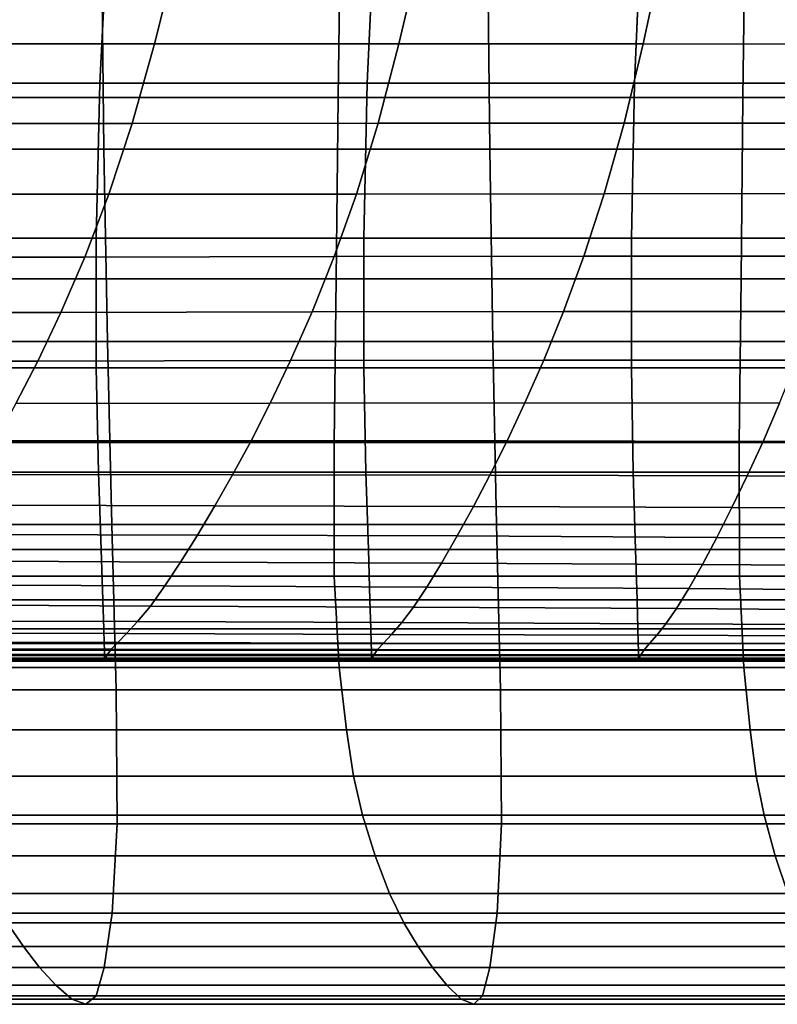
# Model space of a CAD drawing. Units: inches. Extents: x -33.1 to 33.1, y -14 to 18.1.
# Drawn here: x -14.2 to -11.1, y -12.7 to -8.8 of the extents above; entities that cross this region are included whole.
import ezdxf

# ---------------------------------------------------------------- set-up
doc = ezdxf.new("R2010")
doc.units = ezdxf.units.IN
doc.header["$MEASUREMENT"] = 0
doc.layers.add('SEAT-CUSHION', color=5, linetype='Continuous')
doc.layers.add('SEAT-SEAT', color=5, linetype='Continuous')

msp = doc.modelspace()

# ---------------------------------------------------------------- linework, layer by layer
at = {"layer": 'SEAT-CUSHION', "invisible_edges": 12}
for points in [[(-13.8337, -9.0651, 13.0552), (-14.8978, -9.0651, 13.0552), (-14.8593, -8.3523, 13.0087)], [(-14.8593, -8.3523, 13.0087), (-13.7979, -8.3524, 13.0087), (-13.8337, -9.0651, 13.0552)], [(-12.7696, -9.0651, 13.0552), (-13.8337, -9.0651, 13.0552), (-13.7979, -8.3524, 13.0087)], [(-13.7979, -8.3524, 13.0087), (-12.7365, -8.3524, 13.0087), (-12.7696, -9.0651, 13.0552)], [(-11.7054, -9.0651, 13.0552), (-12.7696, -9.0651, 13.0552), (-12.7365, -8.3524, 13.0087)], [(-12.7365, -8.3524, 13.0087), (-11.6751, -8.3524, 13.0087), (-11.7054, -9.0651, 13.0552)], [(-10.6413, -9.0651, 13.0552), (-11.7054, -9.0651, 13.0552), (-11.6751, -8.3524, 13.0087)], [(-11.6751, -8.3524, 13.0087), (-10.6138, -8.3524, 13.0087), (-10.6413, -9.0651, 13.0552)], [(-13.5276, -8.5556, 16.1146), (-14.4938, -8.5548, 16.1145), (-14.5884, -8.9083, 16.0863)], [(-14.5884, -8.9083, 16.0863), (-13.6159, -8.9086, 16.0865), (-13.5276, -8.5556, 16.1146)], [(-12.5613, -8.5564, 16.1146), (-13.5276, -8.5556, 16.1146), (-13.6159, -8.9086, 16.0865)], [(-13.6159, -8.9086, 16.0865), (-12.6433, -8.9088, 16.0868), (-12.5613, -8.5564, 16.1146)], [(-11.595, -8.5571, 16.1147), (-12.5613, -8.5564, 16.1146), (-12.6433, -8.9088, 16.0868)], [(-12.6433, -8.9088, 16.0868), (-11.6705, -8.909, 16.087), (-11.595, -8.5571, 16.1147)], [(-10.6287, -8.5579, 16.1147), (-11.595, -8.5571, 16.1147), (-11.6705, -8.909, 16.087)], [(-11.6705, -8.909, 16.087), (-10.6979, -8.9093, 16.0872), (-10.6287, -8.5579, 16.1147)], [(-13.6159, -8.9086, 16.0865), (-14.5884, -8.9083, 16.0863), (-14.6835, -9.2255, 16.0397)], [(-14.6835, -9.2255, 16.0397), (-13.7048, -9.2254, 16.0402), (-13.6159, -8.9086, 16.0865)], [(-12.6433, -8.9088, 16.0868), (-13.6159, -8.9086, 16.0865), (-13.7048, -9.2254, 16.0402)], [(-13.7048, -9.2254, 16.0402), (-12.7257, -9.2249, 16.0408), (-12.6433, -8.9088, 16.0868)], [(-11.6705, -8.909, 16.087), (-12.6433, -8.9088, 16.0868), (-12.7257, -9.2249, 16.0408)], [(-12.7257, -9.2249, 16.0408), (-11.7464, -9.2244, 16.0414), (-11.6705, -8.909, 16.087)], [(-10.6979, -8.9093, 16.0872), (-11.6705, -8.909, 16.087), (-11.7464, -9.2244, 16.0414)], [(-11.7464, -9.2244, 16.0414), (-10.7672, -9.2244, 16.0419), (-10.6979, -8.9093, 16.0872)], [(-13.8483, -9.6816, 13.0978), (-14.9136, -9.6816, 13.0978), (-14.8978, -9.0651, 13.0552)], [(-14.8978, -9.0651, 13.0552), (-13.8337, -9.0651, 13.0552), (-13.8483, -9.6816, 13.0978)], [(-12.7831, -9.6817, 13.0978), (-13.8483, -9.6816, 13.0978), (-13.8337, -9.0651, 13.0552)], [(-13.8337, -9.0651, 13.0552), (-12.7696, -9.0651, 13.0552), (-12.7831, -9.6817, 13.0978)], [(-11.7178, -9.6817, 13.0978), (-12.7831, -9.6817, 13.0978), (-12.7696, -9.0651, 13.0552)], [(-12.7696, -9.0651, 13.0552), (-11.7054, -9.0651, 13.0552), (-11.7178, -9.6817, 13.0978)], [(-10.6526, -9.6817, 13.0978), (-11.7178, -9.6817, 13.0978), (-11.7054, -9.0651, 13.0552)], [(-11.7054, -9.0651, 13.0552), (-10.6413, -9.0651, 13.0552), (-10.6526, -9.6817, 13.0978)], [(-14.7834, -9.508, 15.973), (-13.7984, -9.5075, 15.974), (-13.7048, -9.2254, 16.0402)], [(-13.7048, -9.2254, 16.0402), (-14.6835, -9.2255, 16.0397), (-14.7834, -9.508, 15.973)], [(-13.7984, -9.5075, 15.974), (-12.8123, -9.5064, 15.9753), (-12.7257, -9.2249, 16.0408)], [(-12.7257, -9.2249, 16.0408), (-13.7048, -9.2254, 16.0402), (-13.7984, -9.5075, 15.974)], [(-12.8123, -9.5064, 15.9753), (-11.8259, -9.5052, 15.9765), (-11.7464, -9.2244, 16.0414)], [(-11.7464, -9.2244, 16.0414), (-12.7257, -9.2249, 16.0408), (-12.8123, -9.5064, 15.9753)], [(-11.8259, -9.5052, 15.9765), (-10.8398, -9.5049, 15.9775), (-10.7672, -9.2244, 16.0419)], [(-10.7672, -9.2244, 16.0419), (-11.7464, -9.2244, 16.0414), (-11.8259, -9.5052, 15.9765)], [(-14.8855, -9.7583, 15.8898), (-13.894, -9.7576, 15.8914), (-13.7984, -9.5075, 15.974)], [(-13.7984, -9.5075, 15.974), (-14.7834, -9.508, 15.973), (-14.8855, -9.7583, 15.8898)], [(-13.894, -9.7576, 15.8914), (-12.9009, -9.7559, 15.8934), (-12.8123, -9.5064, 15.9753)], [(-12.8123, -9.5064, 15.9753), (-13.7984, -9.5075, 15.974), (-13.894, -9.7576, 15.8914)], [(-12.9009, -9.7559, 15.8934), (-11.9072, -9.7542, 15.8953), (-11.8259, -9.5052, 15.9765)], [(-11.8259, -9.5052, 15.9765), (-12.8123, -9.5064, 15.9753), (-12.9009, -9.7559, 15.8934)], [(-11.9072, -9.7542, 15.8953), (-10.9139, -9.7538, 15.8968), (-10.8398, -9.5049, 15.9775)], [(-10.8398, -9.5049, 15.9775), (-11.8259, -9.5052, 15.9765), (-11.9072, -9.7542, 15.8953)], [(-13.8481, -10.1988, 13.1361), (-14.9134, -10.1988, 13.1361), (-14.9136, -9.6816, 13.0978)], [(-14.9136, -9.6816, 13.0978), (-13.8483, -9.6816, 13.0978), (-13.8481, -10.1988, 13.1361)], [(-12.7829, -10.1988, 13.1361), (-13.8481, -10.1988, 13.1361), (-13.8483, -9.6816, 13.0978)], [(-13.8483, -9.6816, 13.0978), (-12.7831, -9.6817, 13.0978), (-12.7829, -10.1988, 13.1361)], [(-11.7177, -10.1988, 13.1361), (-12.7829, -10.1988, 13.1361), (-12.7831, -9.6817, 13.0978)], [(-12.7831, -9.6817, 13.0978), (-11.7178, -9.6817, 13.0978), (-11.7177, -10.1988, 13.1361)], [(-10.6524, -10.1988, 13.1361), (-11.7177, -10.1988, 13.1361), (-11.7178, -9.6817, 13.0978)], [(-11.7178, -9.6817, 13.0978), (-10.6526, -9.6817, 13.0978), (-10.6524, -10.1988, 13.1361)], [(-13.894, -9.7576, 15.8914), (-14.8855, -9.7583, 15.8898), (-14.9869, -9.9787, 15.7936)], [(-14.9869, -9.9787, 15.7936), (-13.9891, -9.9781, 15.7956), (-13.894, -9.7576, 15.8914)], [(-12.9009, -9.7559, 15.8934), (-13.894, -9.7576, 15.8914), (-13.9891, -9.9781, 15.7956)], [(-13.9891, -9.9781, 15.7956), (-12.9891, -9.9761, 15.7981), (-12.9009, -9.7559, 15.8934)], [(-11.9072, -9.7542, 15.8953), (-12.9009, -9.7559, 15.8934), (-12.9891, -9.9761, 15.7981)], [(-12.9891, -9.9761, 15.7981), (-11.9882, -9.9741, 15.8006), (-11.9072, -9.7542, 15.8953)], [(-10.9139, -9.7538, 15.8968), (-11.9072, -9.7542, 15.8953), (-11.9882, -9.9741, 15.8006)], [(-11.9882, -9.9741, 15.8006), (-10.9879, -9.9739, 15.8025), (-10.9139, -9.7538, 15.8968)], [(-13.9891, -9.9781, 15.7956), (-14.9869, -9.9787, 15.7936), (-15.0848, -10.1717, 15.6879)], [(-15.0848, -10.1717, 15.6879), (-14.0811, -10.1717, 15.6901), (-13.9891, -9.9781, 15.7956)], [(-12.9891, -9.9761, 15.7981), (-13.9891, -9.9781, 15.7956), (-14.0811, -10.1717, 15.6901)], [(-14.0811, -10.1717, 15.6901), (-13.0746, -10.1697, 15.6927), (-12.9891, -9.9761, 15.7981)], [(-11.9882, -9.9741, 15.8006), (-12.9891, -9.9761, 15.7981), (-13.0746, -10.1697, 15.6927)], [(-13.0746, -10.1697, 15.6927), (-12.0669, -10.1678, 15.6954), (-11.9882, -9.9741, 15.8006)], [(-10.9879, -9.9739, 15.8025), (-11.9882, -9.9741, 15.8006), (-12.0669, -10.1678, 15.6954)], [(-12.0669, -10.1678, 15.6954), (-11.06, -10.1682, 15.6974), (-10.9879, -9.9739, 15.8025)], [(-14.1675, -10.3407, 15.578), (-14.0811, -10.1717, 15.6901), (-15.0848, -10.1717, 15.6879)], [(-14.0811, -10.1717, 15.6901), (-14.1675, -10.3407, 15.578), (-13.1552, -10.3394, 15.5803)], [(-13.1552, -10.3394, 15.5803), (-13.0746, -10.1697, 15.6927), (-14.0811, -10.1717, 15.6901)], [(-13.0746, -10.1697, 15.6927), (-13.1552, -10.3394, 15.5803), (-12.1415, -10.3382, 15.5826)], [(-12.1415, -10.3382, 15.5826), (-12.0669, -10.1678, 15.6954), (-13.0746, -10.1697, 15.6927)], [(-12.0669, -10.1678, 15.6954), (-12.1415, -10.3382, 15.5826), (-11.1284, -10.3394, 15.5843)], [(-11.1284, -10.3394, 15.5843), (-11.06, -10.1682, 15.6974), (-12.0669, -10.1678, 15.6954)], [(-14.9134, -10.1988, 13.1361), (-13.8481, -10.1988, 13.1361), (-13.8394, -10.6134, 13.1697)], [(-13.8394, -10.6134, 13.1697), (-14.904, -10.6134, 13.1697), (-14.9134, -10.1988, 13.1361)], [(-13.8481, -10.1988, 13.1361), (-12.7829, -10.1988, 13.1361), (-12.7748, -10.6134, 13.1697)], [(-12.7748, -10.6134, 13.1697), (-13.8394, -10.6134, 13.1697), (-13.8481, -10.1988, 13.1361)], [(-12.7829, -10.1988, 13.1361), (-11.7177, -10.1988, 13.1361), (-11.7103, -10.6134, 13.1697)], [(-11.7103, -10.6134, 13.1697), (-12.7748, -10.6134, 13.1697), (-12.7829, -10.1988, 13.1361)], [(-11.7177, -10.1988, 13.1361), (-10.6524, -10.1988, 13.1361), (-10.6457, -10.6134, 13.1697)], [(-10.6457, -10.6134, 13.1697), (-11.7103, -10.6134, 13.1697), (-11.7177, -10.1988, 13.1361)], [(-14.1675, -10.3407, 15.578), (-14.2493, -10.4897, 15.4601), (-13.2317, -10.4895, 15.4616)], [(-13.2317, -10.4895, 15.4616), (-13.1552, -10.3394, 15.5803), (-14.1675, -10.3407, 15.578)], [(-13.1552, -10.3394, 15.5803), (-13.2317, -10.4895, 15.4616), (-12.2125, -10.4893, 15.4632)], [(-12.2125, -10.4893, 15.4632), (-12.1415, -10.3382, 15.5826), (-13.1552, -10.3394, 15.5803)], [(-12.1415, -10.3382, 15.5826), (-12.2125, -10.4893, 15.4632), (-11.1939, -10.4917, 15.4642)], [(-11.1939, -10.4917, 15.4642), (-11.1284, -10.3394, 15.5843), (-12.1415, -10.3382, 15.5826)], [(-11.1284, -10.3394, 15.5843), (-11.1939, -10.4917, 15.4642), (-10.1756, -10.4954, 15.4648)], [(-14.2493, -10.4897, 15.4601), (-14.3275, -10.6231, 15.3371), (-13.305, -10.6242, 15.3376)], [(-13.305, -10.6242, 15.3376), (-13.2317, -10.4895, 15.4616), (-14.2493, -10.4897, 15.4601)], [(-13.2317, -10.4895, 15.4616), (-13.305, -10.6242, 15.3376), (-12.2807, -10.6253, 15.3381)], [(-12.2807, -10.6253, 15.3381), (-12.2125, -10.4893, 15.4632), (-13.2317, -10.4895, 15.4616)], [(-12.2125, -10.4893, 15.4632), (-12.2807, -10.6253, 15.3381), (-11.2569, -10.6288, 15.3382)], [(-11.2569, -10.6288, 15.3382), (-11.1939, -10.4917, 15.4642), (-12.2125, -10.4893, 15.4632)], [(-11.1939, -10.4917, 15.4642), (-11.2569, -10.6288, 15.3382), (-10.2333, -10.6336, 15.3379)], [(-10.2333, -10.6336, 15.3379), (-10.1756, -10.4954, 15.4648), (-11.1939, -10.4917, 15.4642)], [(-14.904, -10.6134, 13.1697), (-13.8394, -10.6134, 13.1697), (-13.8285, -10.9222, 13.1981)], [(-13.8285, -10.9222, 13.1981), (-14.8922, -10.9222, 13.1981), (-14.904, -10.6134, 13.1697)], [(-14.3275, -10.6231, 15.3371), (-14.4031, -10.7454, 15.2098), (-13.3759, -10.7478, 15.209)], [(-13.3759, -10.7478, 15.209), (-13.305, -10.6242, 15.3376), (-14.3275, -10.6231, 15.3371)], [(-13.8394, -10.6134, 13.1697), (-12.7748, -10.6134, 13.1697), (-12.7647, -10.9222, 13.1981)], [(-12.7647, -10.9222, 13.1981), (-13.8285, -10.9222, 13.1981), (-13.8394, -10.6134, 13.1697)], [(-13.305, -10.6242, 15.3376), (-13.3759, -10.7478, 15.209), (-12.3468, -10.7501, 15.2083)], [(-12.3468, -10.7501, 15.2083), (-12.2807, -10.6253, 15.3381), (-13.305, -10.6242, 15.3376)], [(-12.7748, -10.6134, 13.1697), (-11.7103, -10.6134, 13.1697), (-11.701, -10.9222, 13.1981)], [(-11.701, -10.9222, 13.1981), (-12.7647, -10.9222, 13.1981), (-12.7748, -10.6134, 13.1697)], [(-11.7103, -10.6134, 13.1697), (-10.6457, -10.6134, 13.1697), (-10.6373, -10.9222, 13.1981)], [(-10.6373, -10.9222, 13.1981), (-11.701, -10.9222, 13.1981), (-11.7103, -10.6134, 13.1697)], [(-12.2807, -10.6253, 15.3381), (-12.3468, -10.7501, 15.2083), (-11.318, -10.7547, 15.2072)], [(-11.318, -10.7547, 15.2072), (-11.2569, -10.6288, 15.3382), (-12.2807, -10.6253, 15.3381)], [(-11.2569, -10.6288, 15.3382), (-11.318, -10.7547, 15.2072), (-10.2893, -10.7605, 15.2058)], [(-10.2893, -10.7605, 15.2058), (-10.2333, -10.6336, 15.3379), (-11.2569, -10.6288, 15.3382)], [(-14.4031, -10.7454, 15.2098), (-14.4771, -10.8611, 15.0788), (-13.4453, -10.8646, 15.0766)], [(-13.4453, -10.8646, 15.0766), (-13.3759, -10.7478, 15.209), (-14.4031, -10.7454, 15.2098)], [(-13.3759, -10.7478, 15.209), (-13.4453, -10.8646, 15.0766), (-12.4115, -10.868, 15.0746)], [(-12.4115, -10.868, 15.0746), (-12.3468, -10.7501, 15.2083), (-13.3759, -10.7478, 15.209)], [(-12.3468, -10.7501, 15.2083), (-12.4115, -10.868, 15.0746), (-11.3778, -10.8735, 15.0722)], [(-11.3778, -10.8735, 15.0722), (-11.318, -10.7547, 15.2072), (-12.3468, -10.7501, 15.2083)], [(-11.318, -10.7547, 15.2072), (-11.3778, -10.8735, 15.0722), (-10.3442, -10.88, 15.0697)], [(-10.3442, -10.88, 15.0697), (-10.2893, -10.7605, 15.2058), (-11.318, -10.7547, 15.2072)], [(-14.4771, -10.8611, 15.0788), (-14.5484, -10.9675, 14.94), (-13.512, -10.9719, 14.9366)], [(-13.512, -10.9719, 14.9366), (-13.4453, -10.8646, 15.0766), (-14.4771, -10.8611, 15.0788)], [(-13.4453, -10.8646, 15.0766), (-13.512, -10.9719, 14.9366), (-12.4736, -10.976, 14.9335)], [(-12.4736, -10.976, 14.9335), (-12.4115, -10.868, 15.0746), (-13.4453, -10.8646, 15.0766)], [(-12.4115, -10.868, 15.0746), (-12.4736, -10.976, 14.9335), (-11.4352, -10.9821, 14.93)], [(-11.4352, -10.9821, 14.93), (-11.3778, -10.8735, 15.0722), (-12.4115, -10.868, 15.0746)], [(-11.3778, -10.8735, 15.0722), (-11.4352, -10.9821, 14.93), (-10.3967, -10.989, 14.9263)], [(-10.3967, -10.989, 14.9263), (-10.3442, -10.88, 15.0697), (-11.3778, -10.8735, 15.0722)], [(-14.8848, -11.1219, 13.2208), (-14.8922, -10.9222, 13.1981), (-13.8285, -10.9222, 13.1981)], [(-13.8285, -10.9222, 13.1981), (-13.8216, -11.1219, 13.2208), (-14.8848, -11.1219, 13.2208)], [(-13.8216, -11.1219, 13.2208), (-13.8285, -10.9222, 13.1981), (-12.7647, -10.9222, 13.1981)], [(-12.7647, -10.9222, 13.1981), (-12.7584, -11.1219, 13.2208), (-13.8216, -11.1219, 13.2208)], [(-12.7584, -11.1219, 13.2208), (-12.7647, -10.9222, 13.1981), (-11.701, -10.9222, 13.1981)], [(-11.701, -10.9222, 13.1981), (-11.6952, -11.1219, 13.2208), (-12.7584, -11.1219, 13.2208)], [(-11.6952, -11.1219, 13.2208), (-11.701, -10.9222, 13.1981), (-10.6373, -10.9222, 13.1981)], [(-10.6373, -10.9222, 13.1981), (-10.632, -11.1219, 13.2208), (-11.6952, -11.1219, 13.2208)], [(-14.5484, -10.9675, 14.94), (-14.6157, -11.062, 14.7894), (-13.5748, -11.0669, 14.7852)], [(-13.5748, -11.0669, 14.7852), (-13.512, -10.9719, 14.9366), (-14.5484, -10.9675, 14.94)], [(-13.512, -10.9719, 14.9366), (-13.5748, -11.0669, 14.7852), (-12.5319, -11.0714, 14.7813)], [(-12.5319, -11.0714, 14.7813), (-12.4736, -10.976, 14.9335), (-13.512, -10.9719, 14.9366)], [(-12.4736, -10.976, 14.9335), (-12.5319, -11.0714, 14.7813), (-11.489, -11.0776, 14.7769)], [(-11.489, -11.0776, 14.7769), (-11.4352, -10.9821, 14.93), (-12.4736, -10.976, 14.9335)], [(-11.4352, -10.9821, 14.93), (-11.489, -11.0776, 14.7769), (-10.4459, -11.0845, 14.7724)], [(-10.4459, -11.0845, 14.7724), (-10.3967, -10.989, 14.9263), (-11.4352, -10.9821, 14.93)], [(-14.6157, -11.062, 14.7894), (-14.6777, -11.1421, 14.623), (-13.6323, -11.1469, 14.6185)], [(-13.6323, -11.1469, 14.6185), (-13.5748, -11.0669, 14.7852), (-14.6157, -11.062, 14.7894)], [(-13.5748, -11.0669, 14.7852), (-13.6323, -11.1469, 14.6185), (-12.5852, -11.1514, 14.6142)], [(-12.5852, -11.1514, 14.6142), (-12.5319, -11.0714, 14.7813), (-13.5748, -11.0669, 14.7852)], [(-12.5319, -11.0714, 14.7813), (-12.5852, -11.1514, 14.6142), (-11.538, -11.1572, 14.6096)], [(-11.538, -11.1572, 14.6096), (-11.489, -11.0776, 14.7769), (-12.5319, -11.0714, 14.7813)], [(-11.489, -11.0776, 14.7769), (-11.538, -11.1572, 14.6096), (-10.4905, -11.1636, 14.6049)], [(-10.4905, -11.1636, 14.6049), (-10.4459, -11.0845, 14.7724), (-11.489, -11.0776, 14.7769)], [(-14.8807, -11.2383, 13.2408), (-14.8848, -11.1219, 13.2208), (-13.8216, -11.1219, 13.2208)], [(-13.8216, -11.1219, 13.2208), (-13.8178, -11.2382, 13.2408), (-14.8807, -11.2383, 13.2408)], [(-13.8178, -11.2382, 13.2408), (-13.8216, -11.1219, 13.2208), (-12.7584, -11.1219, 13.2208)], [(-12.7584, -11.1219, 13.2208), (-12.7549, -11.2382, 13.2408), (-13.8178, -11.2382, 13.2408)], [(-12.7549, -11.2382, 13.2408), (-12.7584, -11.1219, 13.2208), (-11.6952, -11.1219, 13.2208)], [(-11.6952, -11.1219, 13.2208), (-11.692, -11.2382, 13.2408), (-12.7549, -11.2382, 13.2408)], [(-11.692, -11.2382, 13.2408), (-11.6952, -11.1219, 13.2208), (-10.632, -11.1219, 13.2208)], [(-10.632, -11.1219, 13.2208), (-10.6291, -11.2382, 13.2408), (-11.692, -11.2382, 13.2408)], [(-13.6323, -11.1469, 14.6185), (-14.6777, -11.1421, 14.623), (-14.7331, -11.2051, 14.4367)], [(-14.7331, -11.2051, 14.4367), (-13.6834, -11.2092, 14.4326), (-13.6323, -11.1469, 14.6185)], [(-12.5852, -11.1514, 14.6142), (-13.6323, -11.1469, 14.6185), (-13.6834, -11.2092, 14.4326)], [(-13.6834, -11.2092, 14.4326), (-12.6322, -11.2131, 14.4288), (-12.5852, -11.1514, 14.6142)], [(-11.538, -11.1572, 14.6096), (-12.5852, -11.1514, 14.6142), (-12.6322, -11.2131, 14.4288)], [(-12.6322, -11.2131, 14.4288), (-11.5809, -11.218, 14.4247), (-11.538, -11.1572, 14.6096)], [(-10.4905, -11.1636, 14.6049), (-11.538, -11.1572, 14.6096), (-11.5809, -11.218, 14.4247)], [(-11.5809, -11.218, 14.4247), (-10.5294, -11.2233, 14.4204), (-10.4905, -11.1636, 14.6049)], [(-13.6834, -11.2092, 14.4326), (-14.7331, -11.2051, 14.4367), (-14.7809, -11.2536, 14.2429)], [(-14.7809, -11.2536, 14.2429), (-13.7271, -11.2568, 14.2397), (-13.6834, -11.2092, 14.4326)], [(-12.6322, -11.2131, 14.4288), (-13.6834, -11.2092, 14.4326), (-13.7271, -11.2568, 14.2397)], [(-14.8788, -11.2968, 13.2608), (-14.8807, -11.2383, 13.2408), (-13.8178, -11.2382, 13.2408)], [(-13.8178, -11.2382, 13.2408), (-13.8161, -11.2968, 13.2608), (-14.8788, -11.2968, 13.2608)], [(-13.8161, -11.2968, 13.2608), (-13.8178, -11.2382, 13.2408), (-12.7549, -11.2382, 13.2408)], [(-12.7549, -11.2382, 13.2408), (-12.7533, -11.2968, 13.2608), (-13.8161, -11.2968, 13.2608)], [(-13.7271, -11.2568, 14.2397), (-12.6722, -11.2597, 14.2368), (-12.6322, -11.2131, 14.4288)], [(-12.7533, -11.2968, 13.2608), (-12.7549, -11.2382, 13.2408), (-11.692, -11.2382, 13.2408)], [(-11.692, -11.2382, 13.2408), (-11.6905, -11.2968, 13.2608), (-12.7533, -11.2968, 13.2608)], [(-11.5809, -11.218, 14.4247), (-12.6322, -11.2131, 14.4288), (-12.6722, -11.2597, 14.2368)], [(-12.6722, -11.2597, 14.2368), (-11.6173, -11.2633, 14.2336), (-11.5809, -11.218, 14.4247)], [(-11.6905, -11.2968, 13.2608), (-11.692, -11.2382, 13.2408), (-10.6291, -11.2382, 13.2408)], [(-10.6291, -11.2382, 13.2408), (-10.6277, -11.2968, 13.2608), (-11.6905, -11.2968, 13.2608)], [(-10.5294, -11.2233, 14.4204), (-11.5809, -11.218, 14.4247), (-11.6173, -11.2633, 14.2336)], [(-11.6173, -11.2633, 14.2336), (-10.5622, -11.2672, 14.2304), (-10.5294, -11.2233, 14.4204)], [(-13.7623, -11.2924, 14.052), (-14.8196, -11.2904, 14.054), (-14.8482, -11.3182, 13.8824)], [(-13.7271, -11.2568, 14.2397), (-14.7809, -11.2536, 14.2429), (-14.8196, -11.2904, 14.054)], [(-14.8196, -11.2904, 14.054), (-13.7623, -11.2924, 14.052), (-13.7271, -11.2568, 14.2397)], [(-12.6722, -11.2597, 14.2368), (-13.7271, -11.2568, 14.2397), (-13.7623, -11.2924, 14.052)], [(-13.7623, -11.2924, 14.052), (-12.7044, -11.2943, 14.0501), (-12.6722, -11.2597, 14.2368)], [(-11.6173, -11.2633, 14.2336), (-12.6722, -11.2597, 14.2368), (-12.7044, -11.2943, 14.0501)], [(-12.7044, -11.2943, 14.0501), (-11.6464, -11.2966, 14.048), (-11.6173, -11.2633, 14.2336)], [(-10.5622, -11.2672, 14.2304), (-11.6173, -11.2633, 14.2336), (-11.6464, -11.2966, 14.048)], [(-11.6464, -11.2966, 14.048), (-10.5883, -11.299, 14.046), (-10.5622, -11.2672, 14.2304)], [(-14.8782, -11.3233, 13.2838), (-14.8788, -11.2968, 13.2608), (-13.8161, -11.2968, 13.2608)], [(-13.8161, -11.2968, 13.2608), (-13.8155, -11.3233, 13.2838), (-14.8782, -11.3233, 13.2838)], [(-14.8777, -11.3433, 13.3126), (-14.8782, -11.3233, 13.2838), (-13.8155, -11.3233, 13.2838)], [(-13.8155, -11.3233, 13.2838), (-13.815, -11.3433, 13.3126), (-14.8777, -11.3433, 13.3126)], [(-13.7882, -11.3192, 13.8814), (-14.8482, -11.3182, 13.8824), (-14.8653, -11.3394, 13.7406)], [(-14.8653, -11.3394, 13.7406), (-13.8038, -11.3398, 13.7402), (-13.7882, -11.3192, 13.8814)], [(-14.8482, -11.3182, 13.8824), (-13.7882, -11.3192, 13.8814), (-13.7623, -11.2924, 14.052)], [(-13.8155, -11.3233, 13.2838), (-13.8161, -11.2968, 13.2608), (-12.7533, -11.2968, 13.2608)], [(-12.7533, -11.2968, 13.2608), (-12.7528, -11.3233, 13.2838), (-13.8155, -11.3233, 13.2838)], [(-13.815, -11.3433, 13.3126), (-13.8155, -11.3233, 13.2838), (-12.7528, -11.3233, 13.2838)], [(-12.7528, -11.3233, 13.2838), (-12.7523, -11.3433, 13.3126), (-13.815, -11.3433, 13.3126)], [(-12.7279, -11.3201, 13.8805), (-13.7882, -11.3192, 13.8814), (-13.8038, -11.3398, 13.7402)], [(-13.8038, -11.3398, 13.7402), (-12.7421, -11.3402, 13.7398), (-12.7279, -11.3201, 13.8805)], [(-12.7044, -11.2943, 14.0501), (-13.7623, -11.2924, 14.052), (-13.7882, -11.3192, 13.8814)], [(-13.7882, -11.3192, 13.8814), (-12.7279, -11.3201, 13.8805), (-12.7044, -11.2943, 14.0501)], [(-12.7528, -11.3233, 13.2838), (-12.7533, -11.2968, 13.2608), (-11.6905, -11.2968, 13.2608)], [(-11.6905, -11.2968, 13.2608), (-11.69, -11.3233, 13.2838), (-12.7528, -11.3233, 13.2838)], [(-12.7523, -11.3433, 13.3126), (-12.7528, -11.3233, 13.2838), (-11.69, -11.3233, 13.2838)], [(-11.69, -11.3233, 13.2838), (-11.6896, -11.3433, 13.3126), (-12.7523, -11.3433, 13.3126)], [(-11.6676, -11.3212, 13.8795), (-12.7279, -11.3201, 13.8805), (-12.7421, -11.3402, 13.7398)], [(-12.7421, -11.3402, 13.7398), (-11.6804, -11.3407, 13.7394), (-11.6676, -11.3212, 13.8795)], [(-11.6464, -11.2966, 14.048), (-12.7044, -11.2943, 14.0501), (-12.7279, -11.3201, 13.8805)], [(-12.7279, -11.3201, 13.8805), (-11.6676, -11.3212, 13.8795), (-11.6464, -11.2966, 14.048)], [(-11.69, -11.3233, 13.2838), (-11.6905, -11.2968, 13.2608), (-10.6277, -11.2968, 13.2608)], [(-10.6277, -11.2968, 13.2608), (-10.6273, -11.3233, 13.2838), (-11.69, -11.3233, 13.2838)], [(-11.6896, -11.3433, 13.3126), (-11.69, -11.3233, 13.2838), (-10.6273, -11.3233, 13.2838)], [(-10.6273, -11.3233, 13.2838), (-10.6269, -11.3433, 13.3126), (-11.6896, -11.3433, 13.3126)], [(-10.6073, -11.3225, 13.8784), (-11.6676, -11.3212, 13.8795), (-11.6804, -11.3407, 13.7394)], [(-11.6804, -11.3407, 13.7394), (-10.6187, -11.3412, 13.739), (-10.6073, -11.3225, 13.8784)], [(-10.5883, -11.299, 14.046), (-11.6464, -11.2966, 14.048), (-11.6676, -11.3212, 13.8795)], [(-11.6676, -11.3212, 13.8795), (-10.6073, -11.3225, 13.8784), (-10.5883, -11.299, 14.046)], [(-14.8774, -11.3571, 13.3495), (-14.8777, -11.3433, 13.3126), (-13.815, -11.3433, 13.3126)], [(-13.815, -11.3433, 13.3126), (-13.8147, -11.3571, 13.3495), (-14.8774, -11.3571, 13.3495)], [(-14.8771, -11.3649, 13.3967), (-14.8774, -11.3571, 13.3495), (-13.8147, -11.3571, 13.3495)], [(-13.8147, -11.3571, 13.3495), (-13.8144, -11.3649, 13.3967), (-14.8771, -11.3649, 13.3967)], [(-14.8769, -11.367, 13.4566), (-14.8771, -11.3649, 13.3967), (-13.8144, -11.3649, 13.3967)], [(-13.8142, -11.3636, 13.5314), (-14.8768, -11.3636, 13.5314), (-14.8769, -11.367, 13.4566)], [(-14.8769, -11.367, 13.4566), (-13.8143, -11.367, 13.4566), (-13.8142, -11.3636, 13.5314)], [(-13.8144, -11.3649, 13.3967), (-13.8143, -11.367, 13.4566), (-14.8769, -11.367, 13.4566)], [(-13.8115, -11.3546, 13.6248), (-14.8739, -11.3545, 13.6249), (-14.8768, -11.3636, 13.5314)], [(-14.8768, -11.3636, 13.5314), (-13.8142, -11.3636, 13.5314), (-13.8115, -11.3546, 13.6248)], [(-13.8038, -11.3398, 13.7402), (-14.8653, -11.3394, 13.7406), (-14.8739, -11.3545, 13.6249)], [(-14.8739, -11.3545, 13.6249), (-13.8115, -11.3546, 13.6248), (-13.8038, -11.3398, 13.7402)], [(-13.8147, -11.3571, 13.3495), (-13.815, -11.3433, 13.3126), (-12.7523, -11.3433, 13.3126)], [(-12.7523, -11.3433, 13.3126), (-12.752, -11.3571, 13.3495), (-13.8147, -11.3571, 13.3495)], [(-13.8144, -11.3649, 13.3967), (-13.8147, -11.3571, 13.3495), (-12.752, -11.3571, 13.3495)], [(-12.752, -11.3571, 13.3495), (-12.7518, -11.3649, 13.3967), (-13.8144, -11.3649, 13.3967)], [(-13.8143, -11.367, 13.4566), (-13.8144, -11.3649, 13.3967), (-12.7518, -11.3649, 13.3967)], [(-12.7516, -11.3636, 13.5314), (-13.8142, -11.3636, 13.5314), (-13.8143, -11.367, 13.4566)], [(-13.8143, -11.367, 13.4566), (-12.7516, -11.367, 13.4566), (-12.7516, -11.3636, 13.5314)], [(-12.7518, -11.3649, 13.3967), (-12.7516, -11.367, 13.4566), (-13.8143, -11.367, 13.4566)], [(-12.7492, -11.3547, 13.6247), (-13.8115, -11.3546, 13.6248), (-13.8142, -11.3636, 13.5314)], [(-13.8142, -11.3636, 13.5314), (-12.7516, -11.3636, 13.5314), (-12.7492, -11.3547, 13.6247)], [(-12.7421, -11.3402, 13.7398), (-13.8038, -11.3398, 13.7402), (-13.8115, -11.3546, 13.6248)], [(-13.8115, -11.3546, 13.6248), (-12.7492, -11.3547, 13.6247), (-12.7421, -11.3402, 13.7398)], [(-12.752, -11.3571, 13.3495), (-12.7523, -11.3433, 13.3126), (-11.6896, -11.3433, 13.3126)], [(-11.6896, -11.3433, 13.3126), (-11.6894, -11.3571, 13.3495), (-12.752, -11.3571, 13.3495)], [(-12.7518, -11.3649, 13.3967), (-12.752, -11.3571, 13.3495), (-11.6894, -11.3571, 13.3495)], [(-11.6894, -11.3571, 13.3495), (-11.6891, -11.3649, 13.3967), (-12.7518, -11.3649, 13.3967)], [(-12.7516, -11.367, 13.4566), (-12.7518, -11.3649, 13.3967), (-11.6891, -11.3649, 13.3967)], [(-11.6868, -11.3548, 13.6246), (-12.7492, -11.3547, 13.6247), (-12.7516, -11.3636, 13.5314)], [(-12.7516, -11.3636, 13.5314), (-11.6889, -11.3636, 13.5314), (-11.6868, -11.3548, 13.6246)], [(-11.6889, -11.3636, 13.5314), (-12.7516, -11.3636, 13.5314), (-12.7516, -11.367, 13.4566)], [(-12.7516, -11.367, 13.4566), (-11.689, -11.367, 13.4566), (-11.6889, -11.3636, 13.5314)], [(-11.6891, -11.3649, 13.3967), (-11.689, -11.367, 13.4566), (-12.7516, -11.367, 13.4566)], [(-11.6804, -11.3407, 13.7394), (-12.7421, -11.3402, 13.7398), (-12.7492, -11.3547, 13.6247)], [(-12.7492, -11.3547, 13.6247), (-11.6868, -11.3548, 13.6246), (-11.6804, -11.3407, 13.7394)], [(-11.6894, -11.3571, 13.3495), (-11.6896, -11.3433, 13.3126), (-10.6269, -11.3433, 13.3126)], [(-10.6269, -11.3433, 13.3126), (-10.6267, -11.3571, 13.3495), (-11.6894, -11.3571, 13.3495)], [(-11.6891, -11.3649, 13.3967), (-11.6894, -11.3571, 13.3495), (-10.6267, -11.3571, 13.3495)], [(-10.6267, -11.3571, 13.3495), (-10.6265, -11.3649, 13.3967), (-11.6891, -11.3649, 13.3967)], [(-11.689, -11.367, 13.4566), (-11.6891, -11.3649, 13.3967), (-10.6265, -11.3649, 13.3967)], [(-10.6263, -11.3636, 13.5314), (-11.6889, -11.3636, 13.5314), (-11.689, -11.367, 13.4566)], [(-11.689, -11.367, 13.4566), (-10.6264, -11.367, 13.4566), (-10.6263, -11.3636, 13.5314)], [(-10.6265, -11.3649, 13.3967), (-10.6264, -11.367, 13.4566), (-11.689, -11.367, 13.4566)], [(-10.6244, -11.3549, 13.6245), (-11.6868, -11.3548, 13.6246), (-11.6889, -11.3636, 13.5314)], [(-11.6889, -11.3636, 13.5314), (-10.6263, -11.3636, 13.5314), (-10.6244, -11.3549, 13.6245)], [(-10.6187, -11.3412, 13.739), (-11.6804, -11.3407, 13.7394), (-11.6868, -11.3548, 13.6246)], [(-11.6868, -11.3548, 13.6246), (-10.6244, -11.3549, 13.6245), (-10.6187, -11.3412, 13.739)]]:
    msp.add_3dface(points, dxfattribs=at)
at = {"layer": 'SEAT-SEAT', "invisible_edges": 12}
for points in [[(-14.4954, -9.1217, 13.0745), (-12.8848, -9.1217, 13.0745), (-12.8744, -8.3637, 13.0214)], [(-12.8744, -8.3637, 13.0214), (-14.4837, -8.3637, 13.0214), (-14.4954, -9.1217, 13.0745)], [(-12.8848, -9.1217, 13.0745), (-11.2742, -9.1217, 13.0745), (-11.2651, -8.3637, 13.0214)], [(-11.2651, -8.3637, 13.0214), (-12.8744, -8.3637, 13.0214), (-12.8848, -9.1217, 13.0745)], [(-11.2742, -9.1217, 13.0745), (-9.6636, -9.1217, 13.0745), (-9.6558, -8.3637, 13.0214)], [(-9.6558, -8.3637, 13.0214), (-11.2651, -8.3637, 13.0214), (-11.2742, -9.1217, 13.0745)], [(-15.3628, -8.5638, 8.2995), (-13.8266, -8.5638, 8.2995), (-13.8172, -9.3285, 8.353)], [(-13.8172, -9.3285, 8.353), (-15.3524, -9.3285, 8.353), (-15.3628, -8.5638, 8.2995)], [(-13.8266, -8.5638, 8.2995), (-12.2903, -8.5638, 8.2995), (-12.2819, -9.3285, 8.353)], [(-12.2819, -9.3285, 8.353), (-13.8172, -9.3285, 8.353), (-13.8266, -8.5638, 8.2995)], [(-12.2903, -8.5638, 8.2995), (-10.754, -8.5638, 8.2995), (-10.7467, -9.3285, 8.353)], [(-10.7467, -9.3285, 8.353), (-12.2819, -9.3285, 8.353), (-12.2903, -8.5638, 8.2995)], [(-12.8848, -9.1217, 13.0745), (-14.4954, -9.1217, 13.0745), (-14.5047, -9.8443, 13.1275)], [(-14.5047, -9.8443, 13.1275), (-12.893, -9.8443, 13.1275), (-12.8848, -9.1217, 13.0745)], [(-11.2742, -9.1217, 13.0745), (-12.8848, -9.1217, 13.0745), (-12.893, -9.8443, 13.1275)], [(-12.893, -9.8443, 13.1275), (-11.2814, -9.8443, 13.1275), (-11.2742, -9.1217, 13.0745)], [(-9.6636, -9.1217, 13.0745), (-11.2742, -9.1217, 13.0745), (-11.2814, -9.8443, 13.1275)], [(-11.2814, -9.8443, 13.1275), (-9.6698, -9.8443, 13.1275), (-9.6636, -9.1217, 13.0745)], [(-13.8028, -10.0933, 8.4064), (-15.3364, -10.0933, 8.4064), (-15.3524, -9.3285, 8.353)], [(-15.3524, -9.3285, 8.353), (-13.8172, -9.3285, 8.353), (-13.8028, -10.0933, 8.4064)], [(-12.2692, -10.0933, 8.4064), (-13.8028, -10.0933, 8.4064), (-13.8172, -9.3285, 8.353)], [(-13.8172, -9.3285, 8.353), (-12.2819, -9.3285, 8.353), (-12.2692, -10.0933, 8.4064)], [(-10.7355, -10.0933, 8.4064), (-12.2692, -10.0933, 8.4064), (-12.2819, -9.3285, 8.353)], [(-12.2819, -9.3285, 8.353), (-10.7467, -9.3285, 8.353), (-10.7355, -10.0933, 8.4064)], [(-14.5139, -10.4959, 13.1805), (-12.9013, -10.4959, 13.1805), (-12.893, -9.8443, 13.1275)], [(-12.893, -9.8443, 13.1275), (-14.5047, -9.8443, 13.1275), (-14.5139, -10.4959, 13.1805)], [(-12.9013, -10.4959, 13.1805), (-11.2886, -10.4959, 13.1805), (-11.2814, -9.8443, 13.1275)], [(-11.2814, -9.8443, 13.1275), (-12.893, -9.8443, 13.1275), (-12.9013, -10.4959, 13.1805)], [(-11.2886, -10.4959, 13.1805), (-9.6759, -10.4959, 13.1805), (-9.6698, -9.8443, 13.1275)], [(-9.6698, -9.8443, 13.1275), (-11.2814, -9.8443, 13.1275), (-11.2886, -10.4959, 13.1805)], [(-15.3364, -10.0933, 8.4064), (-13.8028, -10.0933, 8.4064), (-13.7859, -10.8226, 8.4599)], [(-13.7859, -10.8226, 8.4599), (-15.3177, -10.8226, 8.4599), (-15.3364, -10.0933, 8.4064)], [(-13.8028, -10.0933, 8.4064), (-12.2692, -10.0933, 8.4064), (-12.2542, -10.8226, 8.4599)], [(-12.2542, -10.8226, 8.4599), (-13.7859, -10.8226, 8.4599), (-13.8028, -10.0933, 8.4064)], [(-12.2692, -10.0933, 8.4064), (-10.7355, -10.0933, 8.4064), (-10.7224, -10.8226, 8.4599)], [(-10.7224, -10.8226, 8.4599), (-12.2542, -10.8226, 8.4599), (-12.2692, -10.0933, 8.4064)], [(-12.9013, -10.4959, 13.1805), (-14.5139, -10.4959, 13.1805), (-14.5128, -11.028, 13.1979)], [(-14.5128, -11.028, 13.1979), (-12.9003, -11.028, 13.1979), (-12.9013, -10.4959, 13.1805)], [(-11.2886, -10.4959, 13.1805), (-12.9013, -10.4959, 13.1805), (-12.9003, -11.028, 13.1979)], [(-12.9003, -11.028, 13.1979), (-11.2878, -11.028, 13.1979), (-11.2886, -10.4959, 13.1805)], [(-9.6759, -10.4959, 13.1805), (-11.2886, -10.4959, 13.1805), (-11.2878, -11.028, 13.1979)], [(-11.2878, -11.028, 13.1979), (-9.6752, -11.028, 13.1979), (-9.6759, -10.4959, 13.1805)], [(-13.7691, -11.481, 8.5134), (-15.299, -11.481, 8.5134), (-15.3177, -10.8226, 8.4599)], [(-15.3177, -10.8226, 8.4599), (-13.7859, -10.8226, 8.4599), (-13.7691, -11.481, 8.5134)], [(-12.2392, -11.481, 8.5134), (-13.7691, -11.481, 8.5134), (-13.7859, -10.8226, 8.4599)], [(-13.7859, -10.8226, 8.4599), (-12.2542, -10.8226, 8.4599), (-12.2392, -11.481, 8.5134)], [(-10.7093, -11.481, 8.5134), (-12.2392, -11.481, 8.5134), (-12.2542, -10.8226, 8.4599)], [(-12.2542, -10.8226, 8.4599), (-10.7224, -10.8226, 8.4599), (-10.7093, -11.481, 8.5134)], [(-12.9003, -11.028, 13.1979), (-14.5128, -11.028, 13.1979), (-14.491, -11.3923, 13.1444)], [(-14.491, -11.3923, 13.1444), (-12.8809, -11.3923, 13.1444), (-12.9003, -11.028, 13.1979)], [(-11.2878, -11.028, 13.1979), (-12.9003, -11.028, 13.1979), (-12.8809, -11.3923, 13.1444)], [(-12.8809, -11.3923, 13.1444), (-11.2708, -11.3923, 13.1444), (-11.2878, -11.028, 13.1979)], [(-9.6752, -11.028, 13.1979), (-11.2878, -11.028, 13.1979), (-11.2708, -11.3923, 13.1444)], [(-11.2708, -11.3923, 13.1444), (-9.6607, -11.3923, 13.1444), (-9.6752, -11.028, 13.1979)], [(-12.8809, -11.3923, 13.1444), (-14.491, -11.3923, 13.1444), (-14.4589, -11.6404, 13.0133)], [(-14.4589, -11.6404, 13.0133), (-12.8524, -11.6404, 13.0133), (-12.8809, -11.3923, 13.1444)], [(-11.2708, -11.3923, 13.1444), (-12.8809, -11.3923, 13.1444), (-12.8524, -11.6404, 13.0133)], [(-12.8524, -11.6404, 13.0133), (-11.2458, -11.6404, 13.0133), (-11.2708, -11.3923, 13.1444)], [(-9.6607, -11.3923, 13.1444), (-11.2708, -11.3923, 13.1444), (-11.2458, -11.6404, 13.0133)], [(-11.2458, -11.6404, 13.0133), (-9.6393, -11.6404, 13.0133), (-9.6607, -11.3923, 13.1444)], [(-15.299, -11.481, 8.5134), (-13.7691, -11.481, 8.5134), (-13.7645, -12.0148, 8.5914)], [(-13.7645, -12.0148, 8.5914), (-15.2939, -12.0148, 8.5914), (-15.299, -11.481, 8.5134)], [(-13.7691, -11.481, 8.5134), (-12.2392, -11.481, 8.5134), (-12.2351, -12.0148, 8.5914)], [(-12.2351, -12.0148, 8.5914), (-13.7645, -12.0148, 8.5914), (-13.7691, -11.481, 8.5134)], [(-12.2392, -11.481, 8.5134), (-10.7093, -11.481, 8.5134), (-10.7057, -12.0148, 8.5914)], [(-10.7057, -12.0148, 8.5914), (-12.2351, -12.0148, 8.5914), (-12.2392, -11.481, 8.5134)], [(-12.8524, -11.6404, 13.0133), (-14.4589, -11.6404, 13.0133), (-14.4268, -11.8244, 12.7984)], [(-14.4268, -11.8244, 12.7984), (-12.8238, -11.8244, 12.7984), (-12.8524, -11.6404, 13.0133)], [(-11.2458, -11.6404, 13.0133), (-12.8524, -11.6404, 13.0133), (-12.8238, -11.8244, 12.7984)], [(-12.8238, -11.8244, 12.7984), (-11.2208, -11.8244, 12.7984), (-11.2458, -11.6404, 13.0133)], [(-9.6393, -11.6404, 13.0133), (-11.2458, -11.6404, 13.0133), (-11.2208, -11.8244, 12.7984)], [(-11.2208, -11.8244, 12.7984), (-9.6179, -11.8244, 12.7984), (-9.6393, -11.6404, 13.0133)], [(-12.8238, -11.8244, 12.7984), (-14.4268, -11.8244, 12.7984), (-14.3867, -11.9797, 12.5175)], [(-14.3867, -11.9797, 12.5175), (-12.7881, -11.9797, 12.5175), (-12.8238, -11.8244, 12.7984)], [(-11.2208, -11.8244, 12.7984), (-12.8238, -11.8244, 12.7984), (-12.7881, -11.9797, 12.5175)], [(-12.7881, -11.9797, 12.5175), (-11.1896, -11.9797, 12.5175), (-11.2208, -11.8244, 12.7984)], [(-9.6179, -11.8244, 12.7984), (-11.2208, -11.8244, 12.7984), (-11.1896, -11.9797, 12.5175)], [(-11.1896, -11.9797, 12.5175), (-9.5911, -11.9797, 12.5175), (-9.6179, -11.8244, 12.7984)], [(-12.7881, -11.9797, 12.5175), (-14.3867, -11.9797, 12.5175), (-14.3304, -12.1421, 12.1884)], [(-14.3304, -12.1421, 12.1884), (-12.7382, -12.1421, 12.1884), (-12.7881, -11.9797, 12.5175)], [(-11.1896, -11.9797, 12.5175), (-12.7881, -11.9797, 12.5175), (-12.7382, -12.1421, 12.1884)], [(-12.7382, -12.1421, 12.1884), (-11.1459, -12.1421, 12.1884), (-11.1896, -11.9797, 12.5175)], [(-9.5911, -11.9797, 12.5175), (-11.1896, -11.9797, 12.5175), (-11.1459, -12.1421, 12.1884)], [(-11.1459, -12.1421, 12.1884), (-9.5536, -12.1421, 12.1884), (-9.5911, -11.9797, 12.5175)], [(-13.7844, -12.3705, 8.7185), (-15.316, -12.3705, 8.7185), (-15.2939, -12.0148, 8.5914)], [(-15.2939, -12.0148, 8.5914), (-13.7645, -12.0148, 8.5914), (-13.7844, -12.3705, 8.7185)], [(-12.2528, -12.3705, 8.7185), (-13.7844, -12.3705, 8.7185), (-13.7645, -12.0148, 8.5914)], [(-13.7645, -12.0148, 8.5914), (-12.2351, -12.0148, 8.5914), (-12.2528, -12.3705, 8.7185)], [(-10.7212, -12.3705, 8.7185), (-12.2528, -12.3705, 8.7185), (-12.2351, -12.0148, 8.5914)], [(-12.2351, -12.0148, 8.5914), (-10.7057, -12.0148, 8.5914), (-10.7212, -12.3705, 8.7185)], [(-12.7382, -12.1421, 12.1884), (-14.3304, -12.1421, 12.1884), (-14.2662, -12.2915, 11.8211)], [(-14.2662, -12.2915, 11.8211), (-12.6811, -12.2915, 11.8211), (-12.7382, -12.1421, 12.1884)], [(-11.1459, -12.1421, 12.1884), (-12.7382, -12.1421, 12.1884), (-12.6811, -12.2915, 11.8211)], [(-12.6811, -12.2915, 11.8211), (-11.0959, -12.2915, 11.8211), (-11.1459, -12.1421, 12.1884)], [(-9.5536, -12.1421, 12.1884), (-11.1459, -12.1421, 12.1884), (-11.0959, -12.2915, 11.8211)], [(-12.6811, -12.2915, 11.8211), (-14.2662, -12.2915, 11.8211), (-14.2019, -12.408, 11.4252)], [(-14.2019, -12.408, 11.4252), (-12.624, -12.408, 11.4252), (-12.6811, -12.2915, 11.8211)], [(-11.0959, -12.2915, 11.8211), (-12.6811, -12.2915, 11.8211), (-12.624, -12.408, 11.4252)], [(-12.624, -12.408, 11.4252), (-11.046, -12.408, 11.4252), (-11.0959, -12.2915, 11.8211)], [(-13.8165, -12.5858, 8.894), (-15.3516, -12.5858, 8.894), (-15.316, -12.3705, 8.7185)], [(-15.316, -12.3705, 8.7185), (-13.7844, -12.3705, 8.7185), (-13.8165, -12.5858, 8.894)], [(-12.2813, -12.5858, 8.894), (-13.8165, -12.5858, 8.894), (-13.7844, -12.3705, 8.7185)], [(-13.7844, -12.3705, 8.7185), (-12.2528, -12.3705, 8.7185), (-12.2813, -12.5858, 8.894)], [(-10.7462, -12.5858, 8.894), (-12.2813, -12.5858, 8.894), (-12.2528, -12.3705, 8.7185)], [(-12.2528, -12.3705, 8.7185), (-10.7212, -12.3705, 8.7185), (-10.7462, -12.5858, 8.894)], [(-15.7086, -12.5027, 11.0215), (-14.1377, -12.5027, 11.0215), (-14.2019, -12.408, 11.4252)], [(-12.624, -12.408, 11.4252), (-14.2019, -12.408, 11.4252), (-14.1377, -12.5027, 11.0215)], [(-14.1377, -12.5027, 11.0215), (-12.5668, -12.5027, 11.0215), (-12.624, -12.408, 11.4252)], [(-11.046, -12.408, 11.4252), (-12.624, -12.408, 11.4252), (-12.5668, -12.5027, 11.0215)], [(-12.5668, -12.5027, 11.0215), (-10.996, -12.5027, 11.0215), (-11.046, -12.408, 11.4252)], [(-14.1377, -12.5027, 11.0215), (-15.7086, -12.5027, 11.0215), (-15.6372, -12.5865, 10.6303)], [(-15.6372, -12.5865, 10.6303), (-14.0735, -12.5865, 10.6303), (-14.1377, -12.5027, 11.0215)], [(-12.5668, -12.5027, 11.0215), (-14.1377, -12.5027, 11.0215), (-14.0735, -12.5865, 10.6303)], [(-14.0735, -12.5865, 10.6303), (-12.5097, -12.5865, 10.6303), (-12.5668, -12.5027, 11.0215)], [(-10.996, -12.5027, 11.0215), (-12.5668, -12.5027, 11.0215), (-12.5097, -12.5865, 10.6303)], [(-12.5097, -12.5865, 10.6303), (-10.946, -12.5865, 10.6303), (-10.996, -12.5027, 11.0215)], [(-14.0735, -12.5865, 10.6303), (-15.6372, -12.5865, 10.6303), (-15.5658, -12.6572, 10.2314)], [(-15.5658, -12.6572, 10.2314), (-14.0092, -12.6572, 10.2314), (-14.0735, -12.5865, 10.6303)], [(-13.8486, -12.6985, 9.1171), (-15.3873, -12.6985, 9.1171), (-15.3516, -12.5858, 8.894)], [(-15.3516, -12.5858, 8.894), (-13.8165, -12.5858, 8.894), (-13.8486, -12.6985, 9.1171)], [(-12.5097, -12.5865, 10.6303), (-14.0735, -12.5865, 10.6303), (-14.0092, -12.6572, 10.2314)], [(-14.0092, -12.6572, 10.2314), (-12.4526, -12.6572, 10.2314), (-12.5097, -12.5865, 10.6303)], [(-12.3099, -12.6985, 9.1171), (-13.8486, -12.6985, 9.1171), (-13.8165, -12.5858, 8.894)], [(-13.8165, -12.5858, 8.894), (-12.2813, -12.5858, 8.894), (-12.3099, -12.6985, 9.1171)], [(-10.946, -12.5865, 10.6303), (-12.5097, -12.5865, 10.6303), (-12.4526, -12.6572, 10.2314)], [(-12.4526, -12.6572, 10.2314), (-10.8961, -12.6572, 10.2314), (-10.946, -12.5865, 10.6303)], [(-10.7711, -12.6985, 9.1171), (-12.3099, -12.6985, 9.1171), (-12.2813, -12.5858, 8.894)], [(-12.2813, -12.5858, 8.894), (-10.7462, -12.5858, 8.894), (-10.7711, -12.6985, 9.1171)], [(-14.0092, -12.6572, 10.2314), (-15.5658, -12.6572, 10.2314), (-15.4944, -12.7125, 9.8047)], [(-15.4944, -12.7125, 9.8047), (-13.945, -12.7125, 9.8047), (-14.0092, -12.6572, 10.2314)], [(-12.4526, -12.6572, 10.2314), (-14.0092, -12.6572, 10.2314), (-13.945, -12.7125, 9.8047)], [(-13.945, -12.7125, 9.8047), (-12.3955, -12.7125, 9.8047), (-12.4526, -12.6572, 10.2314)], [(-10.8961, -12.6572, 10.2314), (-12.4526, -12.6572, 10.2314), (-12.3955, -12.7125, 9.8047)], [(-12.3955, -12.7125, 9.8047), (-10.8461, -12.7125, 9.8047), (-10.8961, -12.6572, 10.2314)], [(-13.8888, -12.7328, 9.4124), (-15.432, -12.7328, 9.4124), (-15.3873, -12.6985, 9.1171)], [(-15.3873, -12.6985, 9.1171), (-13.8486, -12.6985, 9.1171), (-13.8888, -12.7328, 9.4124)], [(-12.3456, -12.7328, 9.4124), (-13.8888, -12.7328, 9.4124), (-13.8486, -12.6985, 9.1171)], [(-13.8486, -12.6985, 9.1171), (-12.3099, -12.6985, 9.1171), (-12.3456, -12.7328, 9.4124)], [(-10.8024, -12.7328, 9.4124), (-12.3456, -12.7328, 9.4124), (-12.3099, -12.6985, 9.1171)], [(-12.3099, -12.6985, 9.1171), (-10.7711, -12.6985, 9.1171), (-10.8024, -12.7328, 9.4124)], [(-13.945, -12.7125, 9.8047), (-15.4944, -12.7125, 9.8047), (-15.432, -12.7328, 9.4124)], [(-15.432, -12.7328, 9.4124), (-13.8888, -12.7328, 9.4124), (-13.945, -12.7125, 9.8047)], [(-12.3955, -12.7125, 9.8047), (-13.945, -12.7125, 9.8047), (-13.8888, -12.7328, 9.4124)], [(-13.8888, -12.7328, 9.4124), (-12.3456, -12.7328, 9.4124), (-12.3955, -12.7125, 9.8047)], [(-10.8461, -12.7125, 9.8047), (-12.3955, -12.7125, 9.8047), (-12.3456, -12.7328, 9.4124)], [(-12.3456, -12.7328, 9.4124), (-10.8024, -12.7328, 9.4124), (-10.8461, -12.7125, 9.8047)]]:
    msp.add_3dface(points, dxfattribs=at)

doc.saveas('drawing.dxf')
